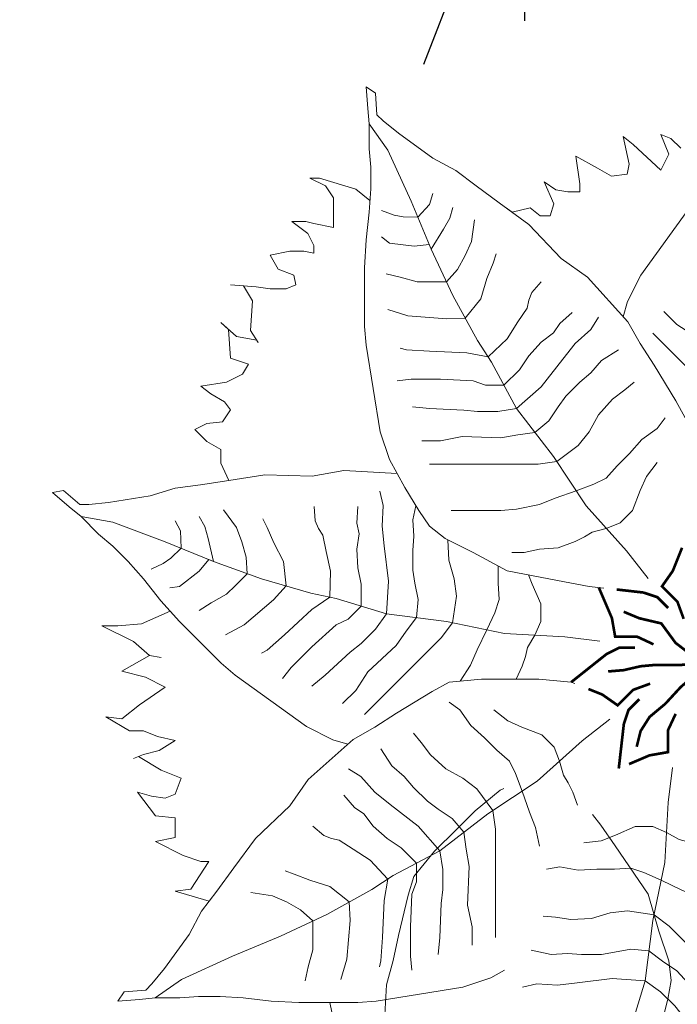
# Model space of a CAD drawing. Units: millimetres. Extents: x 0 to 66.2, y 0 to 45.
# Drawn here: x 6.5 to 6.7, y 31 to 31.2 of the extents above; entities that cross this region are included whole.
import ezdxf

# ---------------------------------------------------------------- set-up
doc = ezdxf.new("R2010")
doc.units = ezdxf.units.MM
doc.layers.add('JARDIN', color=102, linetype='Continuous')

msp = doc.modelspace()

# ---------------------------------------------------------------- hatches: boundary and pattern name
at = {"layer": 'JARDIN', "lineweight": 0}
h = msp.add_hatch(dxfattribs=at)
h.set_pattern_fill('GRASS', color=256, scale=0.005, style=0)
h.set_pattern_definition([(90, (0, 0), (-0.0898025, 0.0898025), [0.0238125, -0.1557925]), (45, (0, 0), (-0.08980256121069152, 0.08980256121069154), [0.0238125, -0.1031875]), (135, (0, 0), (-0.08980256121069154, -0.08980256121069152), [0.0238125, -0.1031875])])
h.paths.add_polyline_path([(8.65386940151258, 30.64912066535107, 0.005640550747698406), (8.593578988553148, 30.76477342045975, -0.3423482264783468), (8.708869401512615, 31.95687096103447), (8.05278484593559, 31.95687096103447), (8.08220722630584, 31.90323467046419), (8.094530750773401, 31.87334208777742), (8.136782467972836, 31.86103336560763), (8.152626886603656, 31.85224143534913), (8.159668872378262, 31.83817426770395), (8.189597262558252, 31.82234875362285), (8.207202128270666, 31.80300654666991), (8.205441681189, 31.77838910233032), (8.217765205656605, 31.75728844990199), (8.224807191431154, 31.74146293582096), (8.224807191431154, 31.70453676931157), (8.212483666963607, 31.69046960166639), (8.186076368394964, 31.67464408758531), (8.154387531133366, 31.67464408758531), (8.136782467972836, 31.66936894923811), (8.136782467972836, 31.64475150489852), (8.143824453747442, 31.62189240699484), (8.15438753113338, 31.60782533838916), (8.171992396845809, 31.56914082544381), (8.175513291009025, 31.5462817275402), (8.164950411071203, 31.5251810751119), (8.15438753113338, 31.51111390746672), (8.17023194976413, 31.47946297834405), (8.173752843927417, 31.46891260261015), (8.170231949764144, 31.44957029661776), (8.14558490082905, 31.40033540793853), (8.126219588035013, 31.36868447881585), (8.068123254756628, 31.37395961716308), (7.988901161602641, 31.38275154742161), (7.943128352791831, 31.41264413010833), (7.918481501304797, 31.4460536037459), (7.861942663361376, 31.44434230015491), (7.860348886447909, 31.44342541900214), (7.858624720944832, 31.40209385341416), (7.856864273863209, 31.36692603334046), (7.872708692494029, 31.33879179708958), (7.870263890366999, 31.29527376271483), (7.819209740311294, 31.30230734653742), (7.769915839889208, 31.26538118002805), (7.73998744970919, 31.25307245785825), (7.727664122689731, 31.21262949943759), (7.736466555545917, 31.188012055098), (7.701256626673029, 31.18097847127542), (7.651962923698932, 31.17746167936411), (7.630836966375199, 31.2020791237037), (7.629076519293534, 31.23724694377717), (7.586824604645997, 31.24603887403568), (7.507602511491967, 31.28824017889229), (7.505842064410359, 31.25307245785825), (7.523446930122788, 31.21966308326017), (7.507602511491967, 31.15811947241122), (7.521686483041179, 31.12646844424899), (7.514644497266545, 31.07723355556982), (7.486476554168206, 31.04909931931895), (7.433661957030921, 31.02096508306807), (7.379191581076313, 31.00689801446237), (7.317574353634683, 31.00513956898697), (7.287645963454707, 30.99107250038128), (7.287645963454707, 30.96117991769449), (7.261238467438005, 30.94183761170212), (7.187297912976931, 30.92249530570972), (7.134483118391572, 30.92249530570973), (7.08166832380617, 30.91722016736253), (7.030613976302419, 30.92425375118512), (7.021811543446177, 30.89084427754756), (7.034135067913752, 30.84864297269092), (7.057021472319207, 30.82578397382665), (7.099273189518641, 30.78709936184197), (7.110854309205195, 30.72927557378148), (7.144303593548472, 30.67300710127973), (7.126698727836015, 30.63432258833445), (7.105572770512282, 30.59563807538916), (7.063320855864674, 30.57102063104956), (7.015787599972299, 30.54991987958181), (7.00522472003442, 30.52881922715351), (7.038674004377725, 30.52178574237042), (7.059799961701458, 30.476067546563), (7.012266705809083, 30.44617496387622), (6.998182734259814, 30.42331596501202), (7.017548047054007, 30.35825556225163), (7.024590032828542, 30.33539646434808), (7.029871571521454, 30.30726222809722), (7.022829585746905, 30.28264478375757), (7.028111124439818, 30.25451054750676), (7.040434451459333, 30.23516834055379), (7.070362841639238, 30.1841750063992), (7.089728351881462, 30.15428242371246), (7.086139930474786, 30.09341515328316), (7.06677442023269, 30.0353883343455), (7.029804044278094, 29.99670372236072), (6.982270788385648, 29.96505279323805), (6.975228802611099, 29.92285138934198), (6.934737532493301, 29.92109304290602), (6.911851128087875, 29.9070258752609), (6.901288248149996, 29.85603264014585), (6.892485617845722, 29.8191064736364), (6.846712809034898, 29.8138313352892), (6.7886166732047, 29.80152261311941), (6.67946618987061, 29.86834136231561), (6.614327870817746, 29.88416687639664), (6.56151307623233, 29.91054266717214), (6.508869401512555, 30.05406836150365), (6.508869401512555, 25.28687096103596), (7.303869401512571, 25.28687096103596), (7.303869401512586, 30.61056830236284), (7.703869401512577, 30.61056830236284), (7.703869401512577, 25.28687096103596), (8.65386940151258, 25.28687096103596)])

# ---------------------------------------------------------------- linework, layer by layer
at = {"layer": 'JARDIN'}
for points in [[(6.642119034717354, 31.23050615813889), (6.622606990944661, 31.18027165672146)], [(6.642119034717354, 31.23050615813889), (6.642119034717354, 31.18864474778633)]]:
    msp.add_lwpolyline(points, dxfattribs=at)
at = {"layer": 'JARDIN', "lineweight": 5}
for points in [[(6.673124939741029, 31.11204926483413), (6.671332089281947, 31.11533236644266), (6.667148772803102, 31.12219703269142), (6.66445949711445, 31.12637552546011), (6.662069027317301, 31.13055401822874), (6.654300009920263, 31.13920946679758), (6.649220264434433, 31.14279103350304), (6.642945287827473, 31.14935723672016), (6.637267930558579, 31.15353572948879), (6.632785804410759, 31.15681883109738), (6.628901293823532, 31.15980346760915), (6.624419167675711, 31.16219117805764), (6.617845381399746, 31.16696659895473), (6.614857299819562, 31.16935430940322), (6.613662064920987, 31.17054816359496), (6.613363255251926, 31.17472665636353), (6.611570404792815, 31.17592051262039), (6.611869214461819, 31.17174201985176), (6.612168024130824, 31.16875738127482), (6.612168024130824, 31.16398196037773), (6.612466830022385, 31.16040039573755), (6.612466830022385, 31.15622190296892), (6.612168024130824, 31.15174494716865), (6.611570404792815, 31.14637259814316), (6.611271598901254, 31.1410002511829), (6.611271598901254, 31.13503097402889), (6.611271598901254, 31.12965862706864), (6.611570404792815, 31.12607706242846), (6.614259680481524, 31.10936308928876), (6.616052530940664, 31.10399074232845), (6.619040616298321, 31.0986183933029), (6.62172989198703, 31.09414143750274), (6.623821552115174, 31.09115679892574), (6.626809633695387, 31.08876908847719), (6.632188185072749, 31.08608291499701), (6.638761971348714, 31.08250135035684), (6.649817883772442, 31.08041210293993), (6.654598819589268, 31.07951671177989), (6.657396929659257, 31.07919729680378)], [(6.665953537904528, 31.08100903106839), (6.661770221425769, 31.08638138009394), (6.654001200251258, 31.09503682866273), (6.647726223644327, 31.10458767045691), (6.640554821807825, 31.11384004715421), (6.635773885990972, 31.12279396081988), (6.633084610302319, 31.12697245358851), (6.628303678262995, 31.13562790215735), (6.624120358006707, 31.14458181582307), (6.620235851196895, 31.15383419252038), (6.615753725049132, 31.16368349734614), (6.612168024130824, 31.16875738127482)], [(6.67225429486345, 31.16406318265825), (6.670344803115285, 31.16597479368363), (6.668435311367119, 31.1667392975599), (6.669962943182128, 31.16291607550932), (6.668435311367119, 31.15985735733494), (6.663088888138219, 31.16482768653458), (6.661179396390054, 31.16635704562174), (6.662325168271906, 31.16100446448399), (6.661943116256339, 31.15909285345862), (6.658888044708732, 31.15871060152045), (6.65621483309431, 31.16023960927311), (6.652013989664795, 31.16253382357115), (6.652777901613518, 31.1571812424333), (6.652777901613518, 31.15565188334614), (6.650486549932253, 31.15565188334614), (6.648195198250903, 31.15603413528436), (6.645903846569638, 31.15756349437152), (6.647813338317803, 31.15335766904815), (6.64704942636908, 31.15106380608472), (6.645139934620858, 31.15106380608472), (6.643230634955131, 31.15259316517182), (6.639734325263106, 31.15172048131092), (6.638378302806274, 31.15271850376428)], [(6.61231742707659, 31.15398342506882), (6.609562980980087, 31.15615676566182), (6.602607691454011, 31.15833010625477), (6.600698199705874, 31.15833010625477), (6.603753271253453, 31.15680074716767), (6.605280903068461, 31.15450688420418), (6.605280903068461, 31.14877205112822), (6.60146211165457, 31.14953655500449), (6.599934479839618, 31.14991880694271), (6.597261268225111, 31.14991880694271), (6.600316339772746, 31.14762494397917), (6.60146211165457, 31.14533108101574), (6.60146211165457, 31.14380172192858), (6.599552619906461, 31.14418397386669), (6.596879408291983, 31.14418397386669), (6.593060424795652, 31.14341946999036), (6.593060424795652, 31.14341946999036), (6.594588056610718, 31.14074300375421), (6.597643128158239, 31.13959589660521), (6.598024988091396, 31.13768428557989), (6.596115496343202, 31.13691978170363), (6.593060424795652, 31.13691978170363), (6.590387213181202, 31.13730203364173), (6.58542264988543, 31.13768428557989), (6.587904931533302, 31.13749315961081), (6.589623493314946, 31.13462556740558), (6.589241441299322, 31.12889073432962), (6.590769073114387, 31.12659687136608), (6.590476232409941, 31.12703659541444), (6.586568229684843, 31.12774362718062), (6.583513158137265, 31.13042009341683), (6.585040693911054, 31.1290818602987), (6.58542264988543, 31.12353815319176), (6.588859581366165, 31.12239104604282), (6.587714001566752, 31.1204794350175), (6.584658737936735, 31.11895007593034), (6.579694174640963, 31.11818557205402), (6.581603666389128, 31.11665621296686), (6.584276878003578, 31.11512685387964), (6.58542264988543, 31.11359749479249), (6.583895018070422, 31.1113032804945), (6.580839946522843, 31.11092102855633), (6.578548594841521, 31.1097742727419), (6.580839946522843, 31.10748005844391), (6.583513158137265, 31.1059506993567), (6.583513158137265, 31.1059506993567), (6.583513158137265, 31.10327458445511), (6.585088355110059, 31.09995863574267)], [(6.621525027751858, 31.15076354605225), (6.623821552115174, 31.15323726439198), (6.624419167675711, 31.15532651180888)], [(6.621525027751858, 31.15076354605225), (6.618741806629316, 31.15084955600867), (6.616948956170205, 31.15114801904031), (6.614558490150529, 31.15204341020035)], [(6.624120358006707, 31.14458181582307), (6.626510827803827, 31.14846184556012), (6.627706058924929, 31.15055109091185), (6.628303678262995, 31.15264033832875)], [(6.674462084092426, 31.15327860920183), (6.664545125420688, 31.13955844037821), (6.66201403917151, 31.13449188069438), (6.661175057895633, 31.13154998798342)], [(6.627059389922039, 31.13829115758551), (6.629200103492536, 31.14070178608603), (6.630694144282671, 31.14338796163145), (6.631889379181217, 31.14607413511158), (6.632486994741754, 31.15025262788021)], [(6.624120358006707, 31.14458181582307), (6.623745168216516, 31.14547546782103), (6.620833466757489, 31.14517874395153), (6.616052530940664, 31.14577567001476), (6.614558490150529, 31.14696952627162)], [(6.630694144282671, 31.13130017787296), (6.633682229640328, 31.13503097402889), (6.63487746076143, 31.138911003766), (6.636072695659976, 31.14189564234294), (6.636670311220513, 31.14368642466303)], [(6.627059389922039, 31.13829115758551), (6.623821552115174, 31.13831407563754), (6.621431082318026, 31.13831407563754), (6.618144191068751, 31.13920946679758), (6.615454915380127, 31.13980639492604)], [(6.63509474527811, 31.12384918344719), (6.638761971348714, 31.12727091662015), (6.64085363147683, 31.13055401822874), (6.642646481935941, 31.13324019170886), (6.642945287827473, 31.13473251099731), (6.643542907165482, 31.13622483028581), (6.645335757624622, 31.13831407563754)], [(6.630694144282671, 31.13130017787296), (6.627108443364392, 31.13115094635714), (6.619638231858886, 31.13174787242036), (6.615753725049132, 31.13294172867722)], [(6.638164353899384, 31.11831700398704), (6.64115243736839, 31.12130164153137), (6.642945287827473, 31.12398781501156), (6.645335757624622, 31.12667398849169), (6.647726223644327, 31.12846477081177), (6.648921458542901, 31.1302555551971), (6.651311924562521, 31.13234480054882)], [(6.640554821807825, 31.11384004715421), (6.645335757624622, 31.11801853992284), (6.649519074103438, 31.1233908868831), (6.651909540123086, 31.12637552546011), (6.654897625480828, 31.12906169894023), (6.656391670048407, 31.13144940938878)], [(6.685568549712769, 31.11832397231291), (6.682927798040879, 31.12033158682368), (6.680181520350885, 31.12223368065867), (6.675110331043157, 31.12772696043356), (6.671519139760932, 31.13005187739361), (6.668983666326369, 31.1325873508282)], [(6.684597309232487, 31.11137955804583), (6.681664689487178, 31.11357495605654), (6.676593742617996, 31.11864590292572), (6.67257924479398, 31.12266040074979), (6.666874429566064, 31.12836521597762)], [(6.63509474527811, 31.12384918344719), (6.630992953951676, 31.12458474313996), (6.623821552115174, 31.1248832061716), (6.619339425967325, 31.12518167126842), (6.618144191068751, 31.12548013430001)], [(6.644140522726019, 31.10921385880556), (6.646829798414757, 31.11145233670567), (6.648622648873896, 31.11413851018585), (6.650116689663975, 31.1162277576027), (6.652805965352655, 31.11891393108289), (6.654897625480828, 31.12070471340297), (6.656989285608944, 31.12309242385152), (6.66027617685819, 31.12518167126842)], [(6.638164353899384, 31.11831700398704), (6.634578654869898, 31.11831700295443), (6.632188185072749, 31.11921239411447), (6.625913208465818, 31.11951085921135), (6.620235851196895, 31.11951085921135), (6.617546575508214, 31.11921239411447)], [(6.648364194415961, 31.10361664565619), (6.652507159461123, 31.10667691580863), (6.654598819589268, 31.10936308928876), (6.656391670048407, 31.11264619089735), (6.659080945737031, 31.1156308294743), (6.661471411756764, 31.11742161179438), (6.663264262215904, 31.11891393108289)], [(6.640554821807825, 31.11384004715421), (6.636969120889574, 31.11324311902575), (6.633084610302319, 31.11324311902575), (6.63039533461361, 31.11354158205734), (6.623821552115174, 31.11384004715421), (6.620534657088427, 31.11413851018585)], [(6.6520909474946, 31.09794433302619), (6.655495244818837, 31.09921532143142), (6.657885710838485, 31.10040917768828), (6.659977370966629, 31.10279688607153), (6.662367836986334, 31.10518459652013), (6.664758303005982, 31.10787077206544), (6.667746388363668, 31.10996001741717), (6.669240429153803, 31.11204926483413)], [(6.644140522726019, 31.10921385880556), (6.64085363147683, 31.10876616322548), (6.637566736450111, 31.10816923509708), (6.630096528722078, 31.10846769812872), (6.625913208465818, 31.10757230696868), (6.622327507547567, 31.10757230696868)], [(6.648364194415961, 31.10361664565619), (6.644738138286584, 31.10309535116841), (6.637566736450111, 31.10309535116841), (6.631889379181217, 31.10309535116841), (6.623821552115174, 31.10309535116841)], [(6.657885710838485, 31.09070910437833), (6.660574986527195, 31.09175372705414), (6.662965452546899, 31.09414143750274), (6.66445949711445, 31.09802146723973), (6.665654728235523, 31.10070764071986), (6.667746388363668, 31.10339381419999)], [(6.617539513876665, 31.10131726069358), (6.607262051422452, 31.101871937059), (6.601137578838035, 31.10081256468396), (6.592057493505962, 31.10101849299491), (6.585088355110059, 31.09995863574267), (6.579597509906051, 31.0991107973602), (6.574740289411409, 31.09847449029922), (6.569882581368489, 31.09699351475564), (6.561857480015362, 31.09572187840115), (6.558056221017608, 31.09529735190267), (6.556366879921001, 31.09529637559547), (6.553200949005941, 31.09803972582409), (6.551089028433609, 31.09761617296181), (6.554254959348697, 31.09487282273318), (6.556576707869141, 31.09297365489925), (6.559953440368503, 31.08959692239989), (6.562697276684986, 31.08727566142778), (6.565651917256758, 31.08432102085595), (6.56860631539007, 31.0809440473783), (6.57198255913039, 31.076722642265), (6.575570094424705, 31.07271253162634), (6.579791010779076, 31.06849161527197), (6.583589833745606, 31.06469279230549), (6.586333670062089, 31.06237153133333), (6.600053838885714, 31.05245457266159), (6.605120398569539, 31.04992348641235), (6.608062291280504, 31.04908450513653)], [(6.615481624364065, 31.07421373267141), (6.615907615928705, 31.08054900537974), (6.615066844412212, 31.08730587979625), (6.614646700967768, 31.09110665270612), (6.614860184903677, 31.09511895960856), (6.614228267699133, 31.09786377490337)], [(6.6520909474946, 31.09794433302619), (6.648025033313331, 31.09652914795123), (6.645036947955617, 31.09533529169431), (6.640554821807825, 31.09443990053427), (6.637566736450111, 31.09414143750274), (6.628004868593933, 31.09414143750274)], [(6.604543239077515, 31.07743040367808), (6.604716828770165, 31.08244305483072), (6.60387435241995, 31.08624358530199), (6.603242677653981, 31.08941073350258), (6.602398736237575, 31.0906772502633), (6.6017660878355, 31.09215506003841), (6.601556504997035, 31.09490011631146)], [(6.610625621760192, 31.07568910313876), (6.610628058396884, 31.07991245466945), (6.609996383630914, 31.08307960286999), (6.609787289551406, 31.08666933175704), (6.61021132996197, 31.08962592081184), (6.609790212881336, 31.09173735529629), (6.610003208058316, 31.09490498958473)], [(6.621288306951016, 31.07347799695361), (6.621607069124281, 31.07696244493229), (6.620975394358311, 31.08012959313282), (6.620554519716251, 31.08266336052299), (6.620556713309014, 31.08646437708217), (6.620769466047335, 31.0892096784649), (6.620560126858237, 31.0923770717751), (6.62116329914025, 31.09508466959386)], [(6.656656262857041, 31.06895830294934), (6.649899386980167, 31.0697990759262), (6.638285533047195, 31.07042587474774), (6.627094989537994, 31.07274226123587), (6.615481624364065, 31.07421373267141), (6.605769619156376, 31.0771644736061), (6.600913373508632, 31.07821750910199), (6.591412417665907, 31.08095720601386), (6.582122990473664, 31.08433052496389), (6.572833811062168, 31.08812618216194), (6.562699959036621, 31.0919213506009), (6.556576707869141, 31.09297365489925)], [(6.582122990473664, 31.08433052496389), (6.581069712539175, 31.08876443770595), (6.580437549014249, 31.09108691329254), (6.579382808684699, 31.09298681499513)], [(6.588649366969037, 31.08196056726348), (6.588458508291666, 31.0851788521054), (6.587615541722158, 31.08813471142304), (6.586561288940771, 31.09087928160818), (6.584029226384331, 31.09425650019546)], [(6.575916671486567, 31.08686649270584), (6.575791376424235, 31.09023956366906), (6.574736633423555, 31.09213946270052)], [(6.596162895587241, 31.0795873575579), (6.595637719745326, 31.08433832423822), (6.593739280437887, 31.0879270756073), (6.592473980962609, 31.09088269248639), (6.591630284655849, 31.09257154482395)], [(6.657885710838485, 31.09070910437833), (6.655196435149833, 31.08996294473405), (6.653702394359726, 31.08906755357407), (6.651909540123086, 31.08817216241397), (6.648622648873896, 31.08697830615705), (6.645036947955617, 31.08667984312547), (6.642048862597932, 31.08608291499701), (6.639658396578255, 31.08608291499701)], [(6.628232721218097, 31.07250675647344), (6.628998302118731, 31.07760021292813), (6.628577917696049, 31.08097865147192), (6.627524151002575, 31.08456789159993), (6.627318686728103, 31.08851485556937)], [(6.575916671486567, 31.08686649270584), (6.573887818733851, 31.08495927639996), (6.572409036782943, 31.08390258491625), (6.570085584889199, 31.08284540734462)], [(6.582122990473664, 31.08433052496389), (6.581225783841063, 31.08469713310683), (6.579376715454799, 31.08242843380003), (6.57557399285119, 31.07946989213076), (6.573673362622088, 31.07925762961167)], [(6.634878864317528, 31.07113103812151), (6.636387341520532, 31.07443696436468), (6.637233472398208, 31.07697146295243), (6.637024134669474, 31.08013885480233), (6.637026042548456, 31.08344712817006)], [(6.588649366969037, 31.08196056726348), (6.586343664389432, 31.0796872757038), (6.584653346985618, 31.07799695830005), (6.581696026733169, 31.07630591236978), (6.57937232972975, 31.07482639922131)], [(6.644092460013695, 31.070112475337), (6.645255405311758, 31.07275274019082), (6.64525735379479, 31.07613142117316), (6.64357020750171, 31.07993146555651), (6.642882127488633, 31.08172276011095)], [(6.596162895587241, 31.0795873575579), (6.593732944769471, 31.07694636150654), (6.588028617089861, 31.07208621476121), (6.584437672128075, 31.0701836375095)], [(6.604543239077515, 31.07743040367808), (6.601122715368774, 31.07505011846285), (6.595840723265979, 31.07019021682726), (6.592460334778849, 31.06723192172791), (6.591404130843358, 31.06659780825959)], [(6.573776326777562, 31.07471758694567), (6.568237608316878, 31.07230550210818), (6.563654904954262, 31.07192325017007), (6.56059964132416, 31.07192325017007), (6.566709976501812, 31.0688645319957), (6.569765048049419, 31.06618841709405), (6.572056399730712, 31.06580581382138), (6.569765048049419, 31.06618841709405), (6.56441862482049, 31.06312969891974), (6.569001328183134, 31.0619825917708), (6.572820119597026, 31.06007098074542), (6.567855556301254, 31.05663001063289), (6.56441862482049, 31.05395354439679), (6.561363553272912, 31.05433614766946), (6.565946256635527, 31.05165968143325), (6.568619468250034, 31.05165968143325), (6.571292679864428, 31.05051257428431), (6.574729611345191, 31.04974807040793), (6.571674539797556, 31.04783645938267), (6.568619468250034, 31.04707160417183), (6.566709976501812, 31.04630710029551), (6.567664722375895, 31.04668935223367), (6.572056399730712, 31.04401288599752), (6.575875383227043, 31.04248387824487), (6.574729611345191, 31.03942516007055), (6.572820119597026, 31.03866030485966), (6.570146907982519, 31.03904290813233), (6.567473696368126, 31.03980741200871), (6.570910819931299, 31.03521933474718), (6.574729611345191, 31.03483708280902), (6.574729611345191, 31.03101386075843), (6.570910819931299, 31.03024900554755), (6.5762572431602, 31.0275728906459), (6.579694174640963, 31.02642578349696), (6.581221806456, 31.02642578349696), (6.577784874975237, 31.02107320235905), (6.574729611345191, 31.02069095042094), (6.581301129910713, 31.01875299635805)], [(6.610625621760192, 31.07568910313876), (6.608090150391291, 31.07315363030955), (6.605766695826475, 31.07209645006685), (6.601118570621963, 31.06787041825021), (6.597104072797919, 31.06385592042614), (6.595413514415867, 31.0617432686563)], [(6.615481624364065, 31.07421373267141), (6.61336824285695, 31.07125616730934), (6.610621479079128, 31.06850940353144), (6.608508828769573, 31.06681884368913), (6.603649415892988, 31.0623815242003), (6.601114184896943, 31.06026838367148)], [(6.621288306951016, 31.07347799695361), (6.619280692440185, 31.07083724528172), (6.617378598605313, 31.06809096759179), (6.611885318830332, 31.063019778284), (6.609560401870311, 31.05942858700189), (6.60702492843572, 31.05689311356724)], [(6.628232721218097, 31.07250675647344), (6.626037323207413, 31.06957413672808), (6.620966376338203, 31.0645031898589), (6.616951878514129, 31.06048869203482), (6.611247063286299, 31.05478387680699)], [(6.634878864317528, 31.07113103812151), (6.633004515791328, 31.067255315669), (6.631735804227134, 31.06429823639479), (6.629694406126333, 31.06123761060098)], [(6.644092460013695, 31.070112475337), (6.642718469482048, 31.06768325571676), (6.642295160269072, 31.06599367218155), (6.641660558041764, 31.06409279563212), (6.640511078844753, 31.06163200254252)], [(6.65186060721075, 31.06074647368786), (6.651141653818314, 31.06103438698199), (6.64487391363275, 31.06163200254252), (6.639800029704105, 31.06163200254252), (6.633830754615389, 31.06163200254252), (6.627563014429853, 31.06103438698199), (6.624279912821208, 31.05924153652285), (6.617415246572506, 31.05505822004403), (6.613236753803818, 31.05236894435535), (6.609058261035187, 31.0499784745582), (6.600402812466342, 31.04220945716116), (6.596821245760935, 31.03712971167528), (6.59025504254376, 31.03085473506837), (6.586076549775129, 31.02517737779948), (6.582793448166569, 31.02069525165172), (6.579808811654829, 31.01681074106438), (6.577421101206284, 31.01232861491661), (6.572645680309193, 31.00575482864065), (6.570257969860705, 31.00276674706043), (6.569064115669022, 31.00157151216183), (6.564885622900391, 31.00127270249288), (6.563691766643501, 30.99947985203374), (6.567870259412103, 30.99977866170275), (6.570854897989108, 31.00007747137175), (6.575630318886198, 31.00007747137175), (6.579211883526341, 31.00037627726329), (6.583390376295, 31.00037627726329), (6.587867332095215, 31.00007747137175), (6.593239681120707, 30.99947985203374), (6.598612028081021, 30.99918104614216), (6.604581305234973, 30.99918104614216), (6.609953652195259, 30.99918104614216), (6.613535216835459, 30.99947985203374), (6.630249189975189, 31.00216912772242), (6.635621536935446, 31.00396197818151), (6.638295018570375, 31.00544896111757)], [(6.641667946237675, 31.04000039473556), (6.640396957832507, 31.04340469205971), (6.639203101575674, 31.04579515807944), (6.636815393192393, 31.04788681820753), (6.634427682743791, 31.05027728422715), (6.631741507198427, 31.05266775024688), (6.629652261846701, 31.05565583560457), (6.627563014429853, 31.0571498763947)], [(6.648903174885618, 31.04579515807944), (6.647858552209755, 31.04848443376812), (6.645470841761238, 31.05087489978774), (6.641590812024191, 31.05236894435535), (6.638904638544062, 31.05356417547642), (6.636218465063934, 31.05565583560457)], [(6.658603248195561, 31.05386298514549), (6.65323089917004, 31.04967966866661), (6.644575450601195, 31.04191064749216), (6.635024608807015, 31.03563567088526), (6.625772232109711, 31.0284642690487), (6.616818318444047, 31.02368333323193), (6.612639825675416, 31.02099405754319), (6.603984377106514, 31.01621312550384), (6.595030463440793, 31.01202980524761), (6.585778086743545, 31.0081452984378), (6.575928781917781, 31.00366317228998), (6.570854897989108, 31.00007747137175)], [(6.635995633607678, 31.03627364165686), (6.632935363455346, 31.04041660670202), (6.630249189975189, 31.04250826683017), (6.626966088366629, 31.04430111728931), (6.623981449789625, 31.04699039297799), (6.622190667469539, 31.04938085899761), (6.620698348181065, 31.05117370945675)], [(6.630398420458363, 31.03204996996698), (6.628159942558312, 31.03473924565566), (6.625473769078127, 31.0365320961148), (6.623384521661222, 31.03802613690488), (6.620698348181065, 31.04071541259361), (6.618907565860951, 31.04280707272164), (6.616519855412406, 31.04489873284984), (6.614430607995502, 31.04818562409906)], [(6.648903174885618, 31.04579515807944), (6.649649334529812, 31.04310588239076), (6.650544725689912, 31.04161184160063), (6.651440116849955, 31.03981898736401), (6.652367355795633, 31.03726613934816)], [(6.625772232109711, 31.0284642690487), (6.621593739341108, 31.03324520486552), (6.616221392380822, 31.03742852134434), (6.613236753803818, 31.03981898736401), (6.610550580323689, 31.04280707272164), (6.608162869875144, 31.04430111728931)], [(6.670653976314583, 31.04456571009786), (6.669813203337782, 31.03780883422104), (6.669186404516182, 31.0261949802881), (6.66687001802805, 31.01500443677895), (6.665398546592513, 31.00339107160499), (6.66244780565782, 30.99367906639725), (6.661394770161934, 30.98882282074953), (6.658655073250088, 30.97932186490681), (6.655281754299978, 30.97003243771456), (6.651486097102008, 30.96074325830301), (6.647690928662968, 30.95060940627752), (6.646638624364698, 30.94448615510998)], [(6.638133275981232, 31.04050403056351), (6.637434460278627, 31.04020486723516), (6.632579920675283, 31.03619548366265), (6.628992142942394, 31.03260770592976), (6.624771228048388, 31.02838679103576), (6.620761844475822, 31.02353225143241), (6.619708077782377, 31.01994301130441), (6.617812077177263, 31.0121309077993), (6.616759041681433, 31.00727466215147), (6.615494718513304, 31.00262970417583), (6.614867917020689, 30.99101585291402)], [(6.641667946237675, 31.04000039473556), (6.643083131312693, 31.0359344805542), (6.644276987569555, 31.03294639519652), (6.644997690382894, 31.02933871950279)], [(6.62129527527685, 31.02607380114034), (6.618310637732549, 31.02906188460923), (6.615624464252363, 31.03085473506837), (6.612938290772234, 31.03324520486552), (6.611147508452092, 31.03563567088526), (6.609356724066828, 31.03683090578375), (6.607267478715102, 31.03922137180348)], [(6.635995633607678, 31.03627364165686), (6.636516928095517, 31.03264758552751), (6.636516928095517, 31.02547618369101), (6.636516928095517, 31.01979882642212), (6.636516928095517, 31.01173099935602)], [(6.668502296674973, 30.99478591990709), (6.669766377404443, 30.9998532107885), (6.670397808521074, 31.00344269602618), (6.669973282022653, 31.00724395502402), (6.668069483354003, 31.01294657665915), (6.665953663144563, 31.02012749415729), (6.6596132735136, 31.02942252582039), (6.65686577853819, 31.03343629511795), (6.655221768977725, 31.03550401252028)], [(6.615763095816732, 31.02300419251895), (6.612341362643804, 31.02667141858961), (6.609058261035187, 31.02876307871776), (6.606372087555059, 31.03055592917684), (6.604879768266557, 31.03085473506837), (6.603387448978111, 31.03145235440638), (6.601298203626385, 31.03324520486552)], [(6.630398420458363, 31.03204996996698), (6.630846116038384, 31.02876307871776), (6.631443044166872, 31.02547618369101), (6.631144581135203, 31.01800597596304), (6.632039972295303, 31.01382265570669), (6.632039972295303, 31.01023695478847)], [(6.669499803926954, 31.0320019072546), (6.666859539073158, 31.03316485255266), (6.663480858090736, 31.03316680103575), (6.659680813707354, 31.03147965474261), (6.656936246193311, 31.03042539929015), (6.65355780764952, 31.03000501486741)], [(6.669499803926954, 31.0320019072546), (6.671929023547222, 31.03062791672295), (6.673618607082375, 31.03020460750997), (6.675519483631803, 31.02957000528266), (6.678687850578143, 31.02809000604634), (6.681434369246375, 31.02576557784528), (6.683969356593053, 31.02407477435361), (6.685659671325766, 31.02238445962092)], [(6.625772232109711, 31.0284642690487), (6.626369160238141, 31.02487856813048), (6.626369160238141, 31.02099405754319), (6.626070697206586, 31.01830478185451), (6.625772232109711, 31.01173099935602), (6.625473769078127, 31.00844410432933)], [(6.608312101390965, 31.01860359152352), (6.604581305234973, 31.02159167688126), (6.600701275497954, 31.02278690800233), (6.597716636920978, 31.02398214290093), (6.595925854600893, 31.02457975846147)], [(6.62129527527685, 31.02607380114034), (6.621295276309496, 31.02248810211086), (6.620399885149396, 31.02009763231365), (6.620101420052606, 31.01382265570669), (6.620101420052606, 31.0081452984378), (6.620399885149396, 31.00545602274912)], [(6.668481241142416, 31.02278831155843), (6.665175314899187, 31.02429678876143), (6.662640816311495, 31.02514291963911), (6.659473424461595, 31.02493358191032), (6.656094743479258, 31.02493553039341), (6.652505015802973, 31.02472643218249), (6.64891480082801, 31.02536200804593), (6.646381033437876, 31.0249411334039)], [(6.615763095816732, 31.02300419251895), (6.615027536123904, 31.01890240119252), (6.61472907309232, 31.01173099935602), (6.614430607995502, 31.00724887320825), (6.614132144963861, 31.00605363830971)], [(6.668481241142416, 31.02278831155843), (6.672356963594922, 31.02091396303223), (6.675314042869104, 31.01964525146803), (6.679116521823431, 31.01710904683586), (6.681440462476218, 31.01520719665029), (6.688201724078084, 31.00844593504837)], [(6.601321121678382, 31.01496883716294), (6.598910493177897, 31.01710955073344), (6.596224317632476, 31.01860359152352), (6.593538144152376, 31.01979882642212), (6.589359651383717, 31.02039644198265)], [(6.608312101390965, 31.01860359152352), (6.608461332906757, 31.01501789060524), (6.607864406843532, 31.00754767909979), (6.606670550586699, 31.00366317228998)], [(6.667105522790536, 31.016142168459), (6.662012066335791, 31.01690774935963), (6.658633627792, 31.01648736493695), (6.655044387663935, 31.01543359824348), (6.651032324410863, 31.01522474514229), (6.648075735355945, 31.01564878555286), (6.645752769550114, 31.01586129318156)], [(6.601321121678382, 31.01496883716294), (6.601298203626385, 31.01173099935602), (6.601298203626385, 31.00934052955887), (6.600402812466342, 31.00605363830971), (6.599805884337883, 31.00336436262097)], [(6.667105522790536, 31.016142168459), (6.670038142535788, 31.01394677044834), (6.675109089405026, 31.0088758235791), (6.6791235872291, 31.00486132575503), (6.68482840245693, 30.9991565105272)], [(6.666134282310253, 31.00919775419192), (6.662649834331575, 31.00951651636518), (6.659482686131042, 31.00888484159924), (6.656948918740937, 31.00846396695721), (6.653147902181757, 31.00846616054986), (6.650402600798969, 31.00867891328824), (6.647235207488819, 31.00846957409908), (6.643433703381362, 31.0093164361744)], [(6.666134282310253, 31.00919775419192), (6.668775033982143, 31.00719013968109), (6.671521311672137, 31.00528804584616), (6.676592500979922, 30.99979476607126), (6.680183692262034, 30.99746984911121), (6.682719165696653, 30.99493437567656)], [(6.665398546592513, 31.00339107160499), (6.659063273884129, 31.00381706316961), (6.652306399467648, 31.00297629165311), (6.648505626557807, 31.00255614820867), (6.644493319655311, 31.00276963214458), (6.641748504360493, 31.00213771494009)], [(6.665398546592513, 31.00339107160499), (6.66835611195458, 31.00127769009782), (6.671102875732487, 30.99853092631997), (6.672793435574789, 30.99641827601044), (6.677230755063562, 30.99155886313383), (6.679343895592439, 30.98902363213784)], [(6.604979333604177, 30.99731877401058), (6.604581305234973, 30.99918104614216)]]:
    msp.add_lwpolyline(points, dxfattribs=at)
at = {"layer": 'JARDIN', "lineweight": 5, "const_width": 0.0005170970562615937}
for points in [[(6.672826130072025, 31.07324897365953), (6.671630898950951, 31.07653207526812), (6.668642813593266, 31.07951671177989), (6.67073447372141, 31.08250135035684), (6.672522473125383, 31.08696619537585)], [(6.667003108599118, 31.06833077025908), (6.663836449157571, 31.06980711763907), (6.659613097021548, 31.06980467893669), (6.658981665904918, 31.07339416417443), (6.656451121110194, 31.07930526447041)], [(6.659910774082334, 31.07891033183955), (6.665057112674987, 31.0783228575882), (6.667746388363668, 31.07742746642816), (6.66983804849184, 31.07533821901126)], [(6.676556034662639, 31.06455107109724), (6.671266271028088, 31.06860230478799), (6.668514398424264, 31.072359193355), (6.664261505714308, 31.07336102904702), (6.661259463437005, 31.07461332271777)], [(6.651141784419025, 31.06103433468132), (6.657921805981601, 31.06642502310746), (6.660456548218662, 31.06769349102234), (6.663412896295284, 31.06769519706677)], [(6.677520525256227, 31.06459496201978), (6.67201678211373, 31.06434450404117), (6.667263547991666, 31.06434450404117), (6.664511675387814, 31.06409404228503), (6.661259463437005, 31.06334266457168), (6.658257421159675, 31.06309220659307)], [(6.677520525256227, 31.06459496201978), (6.672266951787236, 31.06008669951694), (6.669264909509906, 31.05683073068462), (6.666262867232575, 31.05432613956583), (6.664511675387814, 31.05157109046831), (6.663761166367379, 31.04856558339213)], [(6.666363305604364, 31.06073557731298), (6.663080203995804, 31.0595403461918), (6.660095567484035, 31.05655226083411), (6.657110928907059, 31.05864392096231), (6.654466556202834, 31.0597028909375)], [(6.660307014793517, 31.04436056835112), (6.661289421675718, 31.05296655991589), (6.662184812835704, 31.05565583560457), (6.664274060252637, 31.05774749573277)], [(6.671281509004814, 31.05491255584002), (6.669805161624851, 31.05174589639847), (6.669807600327232, 31.04752254426245), (6.666218115089492, 31.04689111314582), (6.662284991771372, 31.04520734121814)]]:
    msp.add_lwpolyline(points, dxfattribs=at)

doc.saveas('drawing.dxf')
